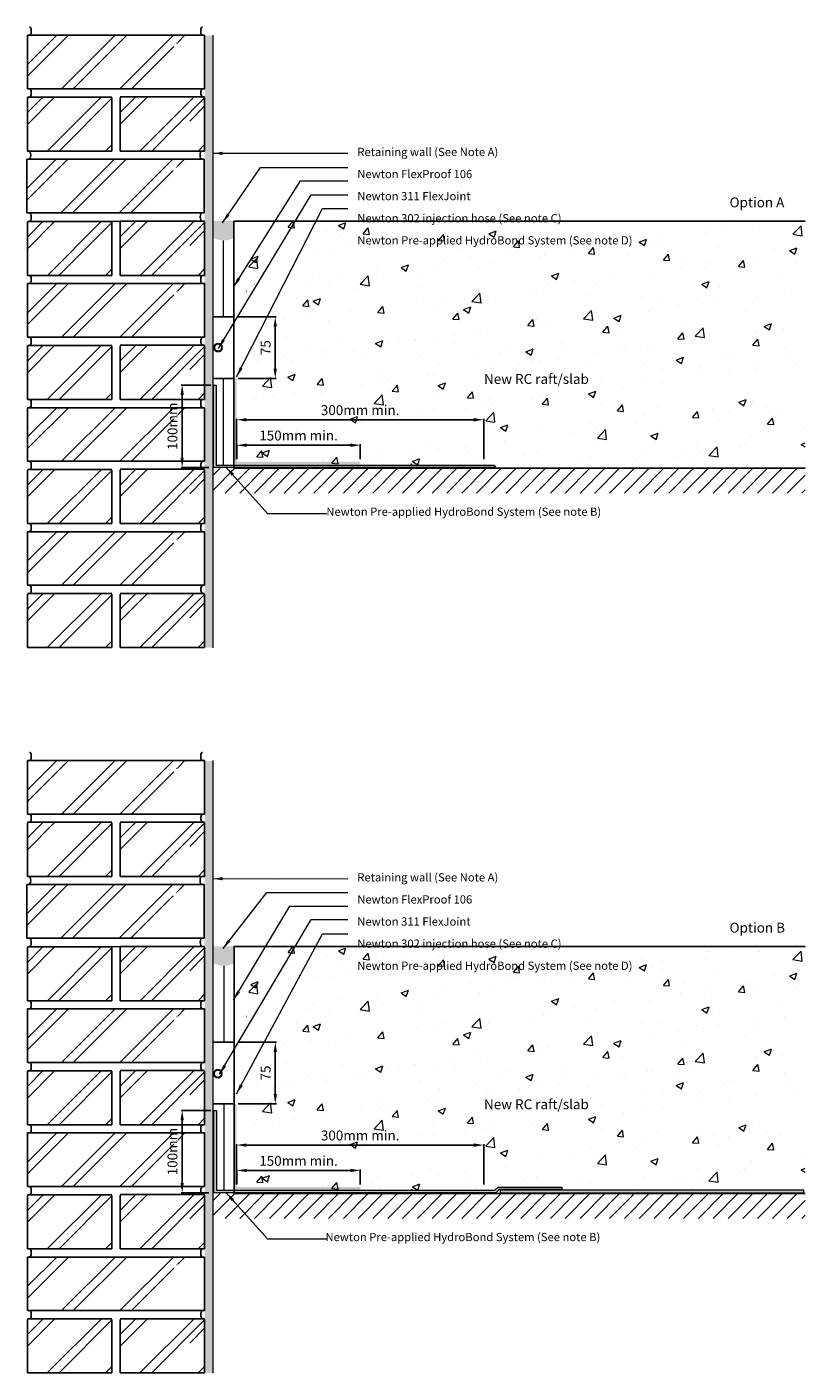
# Model space of a CAD drawing. Units: millimetres. Extents: x 7582 to 13418, y -272 to 1362.
# Drawn here: x 7582 to 8527, y -272 to 1362 of the extents above; entities that cross this region are included whole.
import ezdxf

# ---------------------------------------------------------------- set-up
doc = ezdxf.new("R2010")
doc.units = ezdxf.units.MM
for name, color, linetype in [('JN A', 84, 'Continuous'), ('JN B Ancillaries', 40, 'Continuous'), ('Leaders', 7, 'Continuous'), ('Notes', 7, 'Continuous'), ('Parts', 7, 'Continuous'), ('Structure', 7, 'Continuous')]:
    doc.layers.add(name, color=color, linetype=linetype)
doc.styles.add('CITY', font='cityb___.ttf', dxfattribs={"height": 15})
doc.styles.add('JN', font='arial.ttf')
doc.linetypes.add('BATTING', pattern='A,0.00254,-2.54,[134,ltypeshp.shx,S=2.54,R=0,X=-2.54,Y=0],-5.08,[134,ltypeshp.shx,S=2.54,R=180,X=2.54,Y=0],-2.54', length=10.16254)
doc.dimstyles.new('1X4', dxfattribs={"dimtxt": 3, "dimasz": 12, "dimexe": 0.8, "dimexo": 1, "dimgap": 2, "dimtad": 0, "dimdec": 0, "dimlfac": 4, "dimrnd": 0.05, "dimdsep": 46, "dimtxsty": 'CITY', "dimcen": -5, "dimclrd": 7, "dimclre": 2, "dimclrt": 7, "dimadec": 0, "dimazin": 0, "dimtfac": 1, "dimtdec": 0, "dimtofl": 0, "dimtmove": 0, "dimatfit": 0, "dimfxl": 1, "dimtolj": 1, "dimtzin": 0, "dimlwd": 15, "dimlwe": 18, "dimarcsym": 0})
doc.dimstyles.new('ISO-25', dxfattribs={"dimscale": 0, "dimtxt": 2.5, "dimasz": 2.5, "dimexe": 1.25, "dimexo": 0.625, "dimtad": 1, "dimtxsty": 'Standard', "dimcen": 2.5, "dimazin": 0, "dimtfac": 1, "dimtmove": 0, "dimatfit": 3, "dimfxl": 1.25, "dimarcsym": 0})

# ---------------------------------------------------------------- blocks, each defined once
blk = doc.blocks.new('JN 302 Injection Hose')
at = {"lineweight": 13}
h = blk.add_hatch(color=256, dxfattribs=at)
h.dxf.hatch_style = 1
h.paths.add_polyline_path([(-6, 6.6), (-5.2, 6.1), (-6, 5.5, 0.360531), (-0.6, 0.1), (0, 0.9), (0.6, 0.1, 0.360531), (6, 5.5), (5.2, 6.1), (6, 6.6, 0.360531), (0.6, 12), (0, 11.2), (-0.6, 12, 0.360531)])
h.paths.add_polyline_path([(3.5, 6.1, -1), (-3.5, 6.1, -1)], flags=16)
blk = doc.blocks.new('brick wall')
at = {"layer": 'Parts', "color": 7, "ltscale": 2}
for p, q in [((5403.4, 2447.4), (5403.4, 2384.1)), ((5403.4, 2384.1), (5403.4, 2447.4)), ((5403.4, 2447.4), (5618.4, 2447.4)), ((5403.4, 2382.4), (5403.4, 2447.4)), ((5403.4, 2411.9), (5439, 2447.4)), ((5403.4, 2397.7), (5453.1, 2447.4)), ((5444.7, 2382.4), (5509.7, 2447.4)), ((5458.8, 2382.4), (5523.8, 2447.4)), ((5515.4, 2382.4), (5580.4, 2447.4)), ((5584.6, 2437.5), (5585.1, 2438)), ((5585.8, 2438.7), (5594.5, 2447.4)), ((5618.4, 2447.4), (5618.4, 2382.4)), ((5529.5, 2382.4), (5580.9, 2433.8)), ((5618.4, 2382.4), (5403.4, 2382.4)), ((5505.9, 2372.4), (5403.4, 2372.4)), ((5403.4, 2306.7), (5403.4, 2371.7)), ((5403.4, 2339.2), (5435.9, 2371.7)), ((5403.4, 2353.4), (5421.7, 2371.7)), ((5492.4, 2371.7), (5427.4, 2306.7)), ((5441.6, 2306.7), (5505.9, 2371)), ((5505.9, 2371.7), (5505.9, 2306.7)), ((5618.4, 2372.6), (5515.9, 2372.6)), ((5515.9, 2306.8), (5515.9, 2371.8)), ((5515.9, 2339.4), (5548.4, 2371.8)), ((5515.9, 2353.5), (5534.2, 2371.8)), ((5604.9, 2371.8), (5539.9, 2306.8)), ((5554.1, 2306.8), (5618.4, 2371.2)), ((5618.4, 2371.8), (5618.4, 2306.8)), ((5600.3, 2343), (5618.4, 2361.2)), ((5505.9, 2306.7), (5403.4, 2306.7)), ((5498.1, 2306.7), (5505.9, 2314.4)), ((5618.4, 2306.8), (5515.9, 2306.8)), ((5610.6, 2306.8), (5618.4, 2314.6))]:
    blk.add_line(p, q, dxfattribs=at)
at = {"layer": 'Parts', "color": 36, "ltscale": 2}
blk.add_line((5618.4, 2331.8), (5618.4, 2317.8), dxfattribs=at)
at = {"layer": 'Parts', "color": 7, "ltscale": 2}
for centre, major_axis in [((5405.9, 2452.5), (0, -5)), ((5615.7, 2452.4), (0, 5)), ((5405.9, 2377.4), (0, -5)), ((5615.9, 2377.4), (0, 5))]:
    blk.add_ellipse(centre, major_axis=major_axis, ratio=0.41275, start_param=0, end_param=3.141593, dxfattribs=at)
blk = doc.blocks.new('*D28')
at = {"layer": 'Defpoints', "color": 0, "transparency": 16777216}
for p in [(7986.9, -25.8), (7836.9, -47.9), (7986.9, -47.9)]:
    blk.add_point(p, dxfattribs=at)
at = {"layer": 'Notes', "color": 0, "lineweight": -2, "transparency": 16777216}
for p, q in [((7836.9, -42.9), (7836.9, -24.6)), ((7848.9, -25.8), (7974.9, -25.8)), ((7986.9, -42.9), (7986.9, -24.6))]:
    blk.add_line(p, q, dxfattribs=at)
at = {"layer": 'Notes', "color": 0, "transparency": 16777216}
for points in [[(7848.9, -23.8), (7848.9, -27.8), (7836.9, -25.8)], [(7974.9, -23.8), (7974.9, -27.8), (7986.9, -25.8)]]:
    blk.add_solid(points, dxfattribs=at)
at = {"layer": 'Notes', "color": 0, "lineweight": 13, "transparency": 16777216, "insert": (7911.9, -15.7), "char_height": 12, "attachment_point": 5, "style": 'JN'}
blk.add_mtext('150mm min.', dxfattribs=at)
blk = doc.blocks.new('*D29')
at = {"layer": 'Defpoints', "color": 0, "transparency": 16777216}
for p in [(7770.6, 47.1), (7810.6, 47.1), (7807.9, -52.9)]:
    blk.add_point(p, dxfattribs=at)
at = {"layer": 'Notes', "color": 0, "lineweight": -2, "transparency": 16777216}
for p, q in [((7805.6, 47.1), (7769.3, 47.1)), ((7770.6, -40.9), (7770.6, 35.1)), ((7802.9, -52.9), (7769.3, -52.9))]:
    blk.add_line(p, q, dxfattribs=at)
at = {"layer": 'Notes', "color": 0, "transparency": 16777216}
for points in [[(7768.6, 35.1), (7772.6, 35.1), (7770.6, 47.1)], [(7768.6, -40.9), (7772.6, -40.9), (7770.6, -52.9)]]:
    blk.add_solid(points, dxfattribs=at)
at = {"layer": 'Notes', "color": 0, "lineweight": 13, "transparency": 16777216, "insert": (7760.4, -2.9), "char_height": 12, "attachment_point": 5, "rotation": 90, "style": 'JN'}
blk.add_mtext('100mm', dxfattribs=at)
blk = doc.blocks.new('*D30')
at = {"layer": 'Defpoints', "color": 0, "transparency": 16777216}
for p in [(8136.7, 5), (7836.7, -47.9), (8136.7, -47.9)]:
    blk.add_point(p, dxfattribs=at)
at = {"layer": 'Notes', "color": 0, "lineweight": -2, "transparency": 16777216}
for p, q in [((7836.7, -42.9), (7836.7, 6.3)), ((7848.7, 5), (8124.7, 5)), ((8136.7, -42.9), (8136.7, 6.3))]:
    blk.add_line(p, q, dxfattribs=at)
at = {"layer": 'Notes', "color": 0, "transparency": 16777216}
for points in [[(7848.7, 7), (7848.7, 3), (7836.7, 5)], [(8124.7, 7), (8124.7, 3), (8136.7, 5)]]:
    blk.add_solid(points, dxfattribs=at)
at = {"layer": 'Notes', "color": 0, "lineweight": 13, "transparency": 16777216, "insert": (7986.7, 15.1), "char_height": 12, "attachment_point": 5, "style": 'JN'}
blk.add_mtext('300mm min.', dxfattribs=at)
blk = doc.blocks.new('*D31')
at = {"layer": 'Defpoints', "color": 0, "transparency": 16777216}
for p in [(7986.9, 854.6), (7836.9, 832.6), (7986.9, 832.6)]:
    blk.add_point(p, dxfattribs=at)
at = {"layer": 'Notes', "color": 0, "lineweight": -2, "transparency": 16777216}
for p, q in [((7836.9, 837.6), (7836.9, 855.9)), ((7848.9, 854.6), (7974.9, 854.6)), ((7986.9, 837.6), (7986.9, 855.9))]:
    blk.add_line(p, q, dxfattribs=at)
at = {"layer": 'Notes', "color": 0, "transparency": 16777216}
for points in [[(7848.9, 856.6), (7848.9, 852.6), (7836.9, 854.6)], [(7974.9, 856.6), (7974.9, 852.6), (7986.9, 854.6)]]:
    blk.add_solid(points, dxfattribs=at)
at = {"layer": 'Notes', "color": 0, "lineweight": 13, "transparency": 16777216, "insert": (7911.9, 864.8), "char_height": 12, "attachment_point": 5, "style": 'JN'}
blk.add_mtext('150mm min.', dxfattribs=at)
blk = doc.blocks.new('*D32')
at = {"layer": 'Defpoints', "color": 0, "transparency": 16777216}
for p in [(7770.6, 927.6), (7810.6, 927.6), (7807.9, 827.6)]:
    blk.add_point(p, dxfattribs=at)
at = {"layer": 'Notes', "color": 0, "lineweight": -2, "transparency": 16777216}
for p, q in [((7805.6, 927.6), (7769.3, 927.6)), ((7770.6, 839.6), (7770.6, 915.6)), ((7802.9, 827.6), (7769.3, 827.6))]:
    blk.add_line(p, q, dxfattribs=at)
at = {"layer": 'Notes', "color": 0, "transparency": 16777216}
for points in [[(7768.6, 915.6), (7772.6, 915.6), (7770.6, 927.6)], [(7768.6, 839.6), (7772.6, 839.6), (7770.6, 827.6)]]:
    blk.add_solid(points, dxfattribs=at)
at = {"layer": 'Notes', "color": 0, "lineweight": 13, "transparency": 16777216, "insert": (7760.4, 877.6), "char_height": 12, "attachment_point": 5, "rotation": 90, "style": 'JN'}
blk.add_mtext('100mm', dxfattribs=at)
blk = doc.blocks.new('*D33')
at = {"layer": 'Defpoints', "color": 0, "transparency": 16777216}
for p in [(8136.7, 885.5), (7836.7, 832.6), (8136.7, 832.6)]:
    blk.add_point(p, dxfattribs=at)
at = {"layer": 'Notes', "color": 0, "lineweight": -2, "transparency": 16777216}
for p, q in [((7836.7, 837.6), (7836.7, 886.8)), ((7848.7, 885.5), (8124.7, 885.5)), ((8136.7, 837.6), (8136.7, 886.8))]:
    blk.add_line(p, q, dxfattribs=at)
at = {"layer": 'Notes', "color": 0, "transparency": 16777216}
for points in [[(7848.7, 887.5), (7848.7, 883.5), (7836.7, 885.5)], [(8124.7, 887.5), (8124.7, 883.5), (8136.7, 885.5)]]:
    blk.add_solid(points, dxfattribs=at)
at = {"layer": 'Notes', "color": 0, "lineweight": 13, "transparency": 16777216, "insert": (7986.7, 895.6), "char_height": 12, "attachment_point": 5, "style": 'JN'}
blk.add_mtext('300mm min.', dxfattribs=at)
blk = doc.blocks.new('*D34')
at = {"layer": 'Defpoints', "color": 0, "transparency": 16777216}
for p in [(7833.5, 1010.5), (7833.5, 935.5), (7883.6, 935.5)]:
    blk.add_point(p, dxfattribs=at)
at = {"layer": 'Notes', "color": 0, "lineweight": -2, "transparency": 16777216}
for p, q in [((7838.5, 1010.5), (7884.8, 1010.5)), ((7883.6, 998.5), (7883.6, 947.5)), ((7838.5, 935.5), (7884.8, 935.5))]:
    blk.add_line(p, q, dxfattribs=at)
at = {"layer": 'Notes', "color": 0, "transparency": 16777216}
for points in [[(7881.6, 998.5), (7885.6, 998.5), (7883.6, 1010.5)], [(7881.6, 947.5), (7885.6, 947.5), (7883.6, 935.5)]]:
    blk.add_solid(points, dxfattribs=at)
at = {"layer": 'Notes', "color": 0, "lineweight": 13, "transparency": 16777216, "insert": (7873.5, 973), "char_height": 12, "attachment_point": 5, "rotation": 90, "style": 'JN'}
blk.add_mtext('75', dxfattribs=at)
blk = doc.blocks.new('*D35')
at = {"layer": 'Defpoints', "color": 0, "transparency": 16777216}
for p in [(7833.7, 130), (7833.7, 55), (7883.7, 55)]:
    blk.add_point(p, dxfattribs=at)
at = {"layer": 'Notes', "color": 0, "lineweight": -2, "transparency": 16777216}
for p, q in [((7838.7, 130), (7885, 130)), ((7883.7, 118), (7883.7, 67)), ((7838.7, 55), (7885, 55))]:
    blk.add_line(p, q, dxfattribs=at)
at = {"layer": 'Notes', "color": 0, "transparency": 16777216}
for points in [[(7881.7, 118), (7885.7, 118), (7883.7, 130)], [(7881.7, 67), (7885.7, 67), (7883.7, 55)]]:
    blk.add_solid(points, dxfattribs=at)
at = {"layer": 'Notes', "color": 0, "lineweight": 13, "transparency": 16777216, "insert": (7873.6, 92.5), "char_height": 12, "attachment_point": 5, "rotation": 90, "style": 'JN'}
blk.add_mtext('75', dxfattribs=at)

msp = doc.modelspace()

# ---------------------------------------------------------------- hatches: boundary and pattern name
at = {"layer": 'JN A', "lineweight": 13, "ltscale": 9}
h = msp.add_hatch(color=84, dxfattribs=at)
h.dxf.hatch_style = 1
edge = h.paths.add_edge_path()
edge.add_line((7808.385, 1126.624), (7808.385, 1106.413))
edge.add_arc((7821.064, 1130.415), 27.145, 242.156075, 297.323898)
edge.add_line((7833.524, 1106.299), (7833.541, 1126.624))
edge.add_line((7833.541, 1126.624), (7808.385, 1126.624))
h = msp.add_hatch(color=1, dxfattribs=at)
h.dxf.hatch_style = 1
h.paths.add_polyline_path([(7836.898, 935.529), (7833.962, 935.529), (7833.898, 831.57), (7986.898, 831.57), (7986.898, 834.57), (7836.898, 834.57)])
h = msp.add_hatch(color=5, dxfattribs=at)
h.dxf.hatch_style = 1
h.paths.add_polyline_path([(7808.748, 927.613), (7808.748, 827.57), (8151.143, 827.57), (8149.9, 830.57), (7811.748, 830.57), (7811.748, 927.613)])
h = msp.add_hatch(color=84, dxfattribs=at)
h.dxf.hatch_style = 1
edge = h.paths.add_edge_path()
edge.add_line((7808.385, 246.131), (7808.385, 225.919))
edge.add_arc((7821.064, 249.922), 27.145, 242.156075, 297.323898)
edge.add_line((7833.524, 225.805), (7833.541, 246.131))
edge.add_line((7833.541, 246.131), (7808.385, 246.131))
h = msp.add_hatch(color=1, dxfattribs=at)
h.dxf.hatch_style = 1
h.paths.add_polyline_path([(7836.898, 55.061), (7833.962, 55.061), (7833.898, -48.924), (7986.898, -48.924), (7986.898, -45.924), (7836.898, -45.924)])
h = msp.add_hatch(color=5, dxfattribs=at)
h.dxf.hatch_style = 1
h.paths.add_polyline_path([(7809.123, 47.12), (7809.124, -52.924), (8151.519, -52.924), (8155.519, -48.924), (8231.519, -48.924), (8231.519, -45.924), (8154.276, -45.924), (8150.276, -49.924), (7812.123, -49.924), (7812.124, 47.12)])
at = {"layer": 'JN A', "lineweight": 13}
h = msp.add_hatch(color=5, dxfattribs=at)
h.dxf.hatch_style = 1
h.paths.add_polyline_path([(8525.392, -49.924), (8156.519, -49.924), (8156.519, -52.924), (8525.392, -52.924)])
at = {"layer": 'Structure', "lineweight": 13, "ltscale": 9}
h = msp.add_hatch(dxfattribs=at)
h.set_pattern_fill('AR-SAND', color=252, scale=0.1)
h.set_pattern_definition([(37.5, (1037.8158, 585.3057), (-0.1600031, 4.8941324), [0, -3.8608, 0, -4.318, 0, -4.1275]), (7.5, (1037.816, 585.306), (4.495233, 7.168251), [0, -2.0828, 0, -3.4798, 0, -1.3335]), (327.5, (1034.6916, 585.3057), (7.9099237, 0.0143718), [0, -1.27, 0, -4.572, 0, -5.969]), (317.5, (1034.6916, 585.306), (7.6355645, 2.229293), [0, -0.635, 0, -2.9972, 0, -3.429])])
h.paths.add_polyline_path([(7797.916, 1351.864), (7807.92, 1351.864), (7807.92, 608.762), (7797.916, 608.762)])
at = {"layer": 'Structure', "lineweight": 13, "ltscale": 0.25}
h = msp.add_hatch(dxfattribs=at)
h.set_pattern_fill('AR-CONC', color=256, scale=0.5, style=0)
h.set_pattern_definition([(50, (835.06, -424.51), (91.0923, -7.96954), [9.525, -104.775]), (355, (835.06, -424.51), (-17.6217, 95.5284), [7.62, -83.8203]), (100.4514, (842.65, -425.18), (73.4706, 87.5589), [8.095, -89.0451]), (46.1842, (835.06, -399.11), (135.5395, -21.0212), [14.2875, -157.1625]), (96.6356, (846.35, -400.87), (118.702, 123.713), [12.1425, -133.5678]), (351.1842, (835.06, -399.11), (118.702, 123.713), [11.43, -125.7299]), (21, (847.76, -405.46), (75.8072, -51.1326), [9.525, -104.775]), (326, (847.76, -405.46), (30.901, 92.094), [7.62, -83.82]), (71.4514, (854.07, -409.724), (106.7082, 40.9614), [8.095, -89.045]), (37.5, (835.056, -424.513), (1.5443, 42.27752), [0, -82.804, 0, -85.09, 0, -84.1375]), (7.5, (835.056, -424.513), (33.40983, 50.0903), [0, -48.514, 0, -80.899, 0, -32.0675]), (327.5, (806.735, -424.513), (67.7953, -2.86437), [0, -31.75, 0, -99.06, 0, -131.445]), (317.5, (794.035, -424.513), (74.0646, 12.71325), [0, -41.275, 0, -65.786, 0, -93.345])])
h.paths.add_polyline_path([(8526.851, 1126.57), (7851.689, 1126.57), (7851.596, 830.57), (8526.851, 830.57)])
h.paths.add_polyline_path([(8129.489, 918.728), (8129.489, 947.699), (8255.963, 947.699), (8255.963, 918.728)], flags=16)
at = {"layer": 'Structure', "lineweight": 13, "ltscale": 9}
h = msp.add_hatch(dxfattribs=at)
h.set_pattern_fill('ANSI31', color=253, scale=4)
h.set_pattern_definition([(45, (1037.818, 585.306), (-8.980256, 8.980256), [])])
h.paths.add_polyline_path([(8526.853, 826.57), (7807.921, 826.567), (7807.922, 796.567), (8526.853, 796.57)])
h = msp.add_hatch(dxfattribs=at)
h.set_pattern_fill('AR-SAND', color=252, scale=0.1)
h.set_pattern_definition([(37.5, (1037.8158, -295.188), (-0.1600031, 4.8941324), [0, -3.8608, 0, -4.318, 0, -4.1275]), (7.5, (1037.816, -295.188), (4.495233, 7.168251), [0, -2.0828, 0, -3.4798, 0, -1.3335]), (327.5, (1034.6916, -295.188), (7.9099237, 0.0143718), [0, -1.27, 0, -4.572, 0, -5.969]), (317.5, (1034.6916, -295.188), (7.6355645, 2.229293), [0, -0.635, 0, -2.9972, 0, -3.429])])
h.paths.add_polyline_path([(7797.916, 471.37), (7807.92, 471.37), (7807.92, -271.763), (7797.916, -271.763)])
at = {"layer": 'Structure', "lineweight": 13, "ltscale": 0.25}
h = msp.add_hatch(dxfattribs=at)
h.set_pattern_fill('AR-CONC', color=256, scale=0.5, style=0)
h.set_pattern_definition([(50, (835.06, -1305.01), (91.0923, -7.96954), [9.525, -104.775]), (355, (835.06, -1305.01), (-17.6217, 95.5284), [7.62, -83.8203]), (100.4514, (842.65, -1305.67), (73.4706, 87.5589), [8.095, -89.0451]), (46.1842, (835.06, -1279.61), (135.5395, -21.0212), [14.2875, -157.1625]), (96.6356, (846.35, -1281.36), (118.702, 123.713), [12.1425, -133.5678]), (351.1842, (835.06, -1279.61), (118.702, 123.713), [11.43, -125.7299]), (21, (847.76, -1285.96), (75.8072, -51.1326), [9.525, -104.775]), (326, (847.76, -1285.96), (30.901, 92.094), [7.62, -83.82]), (71.4514, (854.07, -1290.22), (106.7082, 40.9614), [8.095, -89.045]), (37.5, (835.056, -1305.007), (1.5443, 42.27752), [0, -82.804, 0, -85.09, 0, -84.1375]), (7.5, (835.056, -1305.007), (33.40983, 50.0903), [0, -48.514, 0, -80.899, 0, -32.0675]), (327.5, (806.735, -1305.007), (67.7953, -2.86437), [0, -31.75, 0, -99.06, 0, -131.445]), (317.5, (794.035, -1305.01), (74.0646, 12.71325), [0, -41.275, 0, -65.786, 0, -93.345])])
h.paths.add_polyline_path([(8526.851, 246.076), (7851.689, 246.076), (7851.596, -49.924), (8526.851, -49.924)])
h.paths.add_polyline_path([(8129.489, 38.234), (8129.489, 67.205), (8255.963, 67.205), (8255.963, 38.234)], flags=16)
at = {"layer": 'Structure', "lineweight": 13, "ltscale": 9}
h = msp.add_hatch(dxfattribs=at)
h.set_pattern_fill('ANSI31', color=253, scale=4)
h.set_pattern_definition([(45, (1037.818, -295.188), (-8.980256, 8.980256), [])])
h.paths.add_polyline_path([(8526.853, -53.924), (7807.921, -53.927), (7807.922, -83.927), (8526.853, -83.924)])

# ---------------------------------------------------------------- linework, layer by layer
for points in [[(8526.851, 1126.57), (7833.517, 1126.57), (7833.517, 826.567), (8526.851, 826.57)], [(8526.851, 246.076), (7833.687, 246.076), (7833.687, -53.927), (8526.851, -53.924)]]:
    msp.add_lwpolyline(points)
at = {"layer": 'JN A', "color": 252, "lineweight": 13, "ltscale": 9}
for points in [[(7807.92, 1352.465), (7807.92, 608.762)], [(7807.92, 471.971), (7807.92, -271.763)]]:
    msp.add_lwpolyline(points, dxfattribs=at)
at = {"layer": 'JN A', "color": 6, "linetype": 'BATTING', "lineweight": 13, "ltscale": 0.2}
for points in [[(7820.362, 1102.989), (7820.362, 1010.52)], [(7820.362, 935.523), (7820.362, 831)]]:
    msp.add_lwpolyline(points, dxfattribs=at)
at = {"layer": 'JN A', "color": 84, "lineweight": 13, "ltscale": 9}
for points in [[(7848.541, 1041.57), (7848.141, 1041.57)], [(7848.541, 161.076), (7848.141, 161.076)]]:
    msp.add_lwpolyline(points, dxfattribs=at)
at = {"layer": 'JN A', "color": 5, "lineweight": 13, "ltscale": 9}
for points in [[(8151.143, 827.57), (7808.748, 827.57), (7808.748, 927.613), (7811.748, 927.613), (7811.748, 830.57), (8149.9, 830.57)], [(8151.519, -52.924), (7809.124, -52.924), (7809.123, 47.12), (7812.124, 47.12), (7812.123, -49.924), (8150.276, -49.924), (8154.276, -45.924), (8231.519, -45.924), (8231.519, -48.924), (8155.519, -48.924)]]:
    msp.add_lwpolyline(points, close=True, dxfattribs=at)
at = {"layer": 'JN A', "color": 6, "linetype": 'BATTING', "lineweight": 13, "ltscale": 0.21}
for points in [[(7821.356, 222.496), (7821.356, 130.026)], [(7821.356, 55.029), (7821.356, -49.493)]]:
    msp.add_lwpolyline(points, dxfattribs=at)
at = {"layer": 'JN A', "color": 5, "lineweight": 13}
msp.add_lwpolyline([(8525.392, -49.924), (8156.519, -49.924), (8156.519, -52.924), (8525.392, -52.924)], close=True, dxfattribs=at)
at = {"layer": 'Leaders'}
for points in [[(7807.92, 1010.52), (7833.517, 1010.52)], [(7807.92, 935.523), (7833.517, 935.523)], [(7808.09, 130.026), (7833.687, 130.026)], [(7808.09, 55.029), (7833.687, 55.029)]]:
    msp.add_lwpolyline(points, dxfattribs=at)
at = {"layer": 'Parts', "color": 7, "ltscale": 2}
for p, q in [((7764.488, 1192.981), (7773.271, 1201.763)), ((7797.136, 1201.763), (7797.136, 1136.763)), ((7763.31, 1191.803), (7763.788, 1192.281)), ((7797.92, 1125.75), (7797.92, 1060.75)), ((7790.145, 1060.75), (7797.92, 1068.525)), ((7763.31, 311.309), (7763.788, 311.787)), ((7764.488, 312.487), (7773.271, 321.27)), ((7797.136, 321.27), (7797.136, 256.27)), ((7797.92, 245.256), (7797.92, 180.256))]:
    msp.add_line(p, q, dxfattribs=at)
at = {"layer": 'Parts', "color": 36, "ltscale": 2}
for p, q in [((7797.916, 1085.75), (7797.916, 1071.75)), ((7797.916, 205.256), (7797.916, 191.256))]:
    msp.add_line(p, q, dxfattribs=at)
at = {"layer": 'Parts', "color": 7, "ltscale": 2}
for centre in [(7794.441, 1206.725), (7794.629, 1131.763), (7794.441, 326.232), (7794.629, 251.27)]:
    msp.add_ellipse(centre, major_axis=(0, 5), ratio=0.41275, start_param=0, end_param=3.14159265, dxfattribs=at)
at = {"layer": 'Structure', "color": 7, "ltscale": 2}
for p, q in [((7582.136, 1201.763), (7582.136, 1138.39)), ((7582.136, 1138.39), (7582.136, 1201.763)), ((7582.136, 1201.763), (7797.136, 1201.763)), ((7582.136, 1136.763), (7582.136, 1201.763)), ((7582.136, 1166.192), (7617.707, 1201.763)), ((7582.136, 1152.05), (7631.849, 1201.763)), ((7623.418, 1136.763), (7688.418, 1201.763)), ((7637.56, 1136.763), (7702.56, 1201.763)), ((7694.129, 1136.763), (7759.129, 1201.763)), ((7708.271, 1136.763), (7759.611, 1188.104)), ((7797.136, 1136.763), (7582.136, 1136.763)), ((7685.416, 1126.357), (7582.916, 1126.357)), ((7582.916, 1060.607), (7582.916, 1125.607)), ((7582.916, 1093.16), (7615.362, 1125.607)), ((7582.916, 1107.303), (7601.22, 1125.607)), ((7671.931, 1125.607), (7606.931, 1060.607)), ((7621.073, 1060.607), (7685.416, 1124.95)), ((7685.416, 1125.607), (7685.416, 1060.607)), ((7797.92, 1126.5), (7695.42, 1126.5)), ((7695.42, 1060.75), (7695.42, 1125.75)), ((7695.42, 1093.304), (7727.866, 1125.75)), ((7695.42, 1107.446), (7713.724, 1125.75)), ((7784.435, 1125.75), (7719.435, 1060.75)), ((7733.577, 1060.75), (7797.92, 1125.093)), ((7779.762, 1096.939), (7797.916, 1115.094)), ((7677.642, 1060.607), (7685.416, 1068.381)), ((7685.416, 1060.607), (7582.916, 1060.607)), ((7797.92, 1060.75), (7695.42, 1060.75)), ((7582.136, 321.27), (7582.136, 257.896)), ((7582.136, 257.896), (7582.136, 321.27)), ((7582.136, 321.27), (7797.136, 321.27)), ((7582.136, 256.27), (7582.136, 321.27)), ((7582.136, 285.698), (7617.707, 321.27)), ((7582.136, 271.556), (7631.849, 321.27)), ((7623.418, 256.27), (7688.418, 321.27)), ((7637.56, 256.27), (7702.56, 321.27)), ((7694.129, 256.27), (7759.129, 321.27)), ((7708.271, 256.27), (7759.611, 307.61)), ((7797.136, 256.27), (7582.136, 256.27)), ((7685.416, 245.863), (7582.916, 245.863)), ((7797.92, 246.007), (7695.42, 246.007)), ((7695.42, 180.256), (7695.42, 245.256)), ((7695.42, 212.81), (7727.866, 245.256)), ((7695.42, 226.952), (7713.724, 245.256)), ((7784.435, 245.256), (7719.435, 180.256)), ((7582.916, 180.113), (7582.916, 245.113)), ((7582.916, 212.667), (7615.362, 245.113)), ((7582.916, 226.809), (7601.22, 245.113)), ((7671.931, 245.113), (7606.931, 180.113)), ((7621.073, 180.113), (7685.416, 244.456)), ((7685.416, 245.113), (7685.416, 180.113)), ((7733.577, 180.256), (7797.92, 244.6)), ((7779.762, 216.446), (7797.916, 234.6)), ((7685.416, 180.113), (7582.916, 180.113)), ((7677.642, 180.113), (7685.416, 187.888)), ((7797.92, 180.256), (7695.42, 180.256)), ((7790.145, 180.256), (7797.92, 188.031))]:
    msp.add_line(p, q, dxfattribs=at)
at = {"layer": 'Structure'}
for points in [[(7582.916, 1126.357), (7797.92, 1126.5)], [(7582.916, 245.863), (7797.92, 246.007)]]:
    msp.add_lwpolyline(points, dxfattribs=at)
at = {"layer": 'Structure', "color": 7, "ltscale": 2}
for centre, major_axis, ratio in [((7584.643, 1206.788), (0, -5), 0.41275), ((7585.423, 1131.392), (0, -5.343), 0.38623359), ((7584.643, 326.294), (0, -5), 0.41275), ((7585.423, 250.899), (0, -5.343), 0.38623359)]:
    msp.add_ellipse(centre, major_axis=major_axis, ratio=ratio, start_param=0, end_param=3.14159265, dxfattribs=at)

# ---------------------------------------------------------------- block references
at = {"layer": 'JN B Ancillaries'}
for p in [(7814.262, 967.016), (7813.94, 85.557)]:
    msp.add_blockref('JN 302 Injection Hose', p, dxfattribs=at)
at = {"layer": 'Structure', "color": 7, "lineweight": 13, "ltscale": 9}
for p in [(2179.506, -1095.101), (2179.506, -1396.624), (2179.506, -1547.228), (2179.506, -1697.832), (2179.506, -1975.594), (2179.506, -2277.118), (2179.506, -2427.722), (2179.506, -2578.326)]:
    msp.add_blockref('brick wall', p, dxfattribs=at)

# ---------------------------------------------------------------- texts
at = {"layer": 'Notes', "lineweight": 13, "char_height": 10, "width": 553.21795, "attachment_point": 1, "line_spacing_factor": 1.609308, "style": 'JN'}
for s, insert in [('{\\C7;Retaining wall (See Note A)\\P\\C84;Newton FlexProof 106\\P\\C6;Newton 311 FlexJoint \\P\\pt510;\\C40;Newton 302 injection hose (See note C)\\P\\ptz;\\C1;Newton Pre-applied HydroBond System (See note D)}', (7983.264, 1215.616)), ('{\\C7;Retaining wall (See Note A)\\P\\C84;Newton FlexProof 106\\P\\C6;Newton 311 FlexJoint \\P\\C40;Newton 302 injection hose (See note C)\\P\\C1;Newton Pre-applied HydroBond System (See note D)}', (7983.264, 335.034))]:
    msp.add_mtext(s, dxfattribs=dict(at, insert=insert))
at = {"layer": 'Notes', "color": 7, "lineweight": 13, "char_height": 12, "attachment_point": 1, "style": 'JN'}
for s, insert, width in [('Option A', (8435.191, 1155.392), 152.62459), ('New RC raft/slab', (8137.052, 941.01), 138.58711), ('Option B', (8435.191, 274.898), 152.62459), ('New RC raft/slab', (8137.052, 60.516), 138.58711)]:
    msp.add_mtext(s, dxfattribs=dict(at, insert=insert, width=width))
at = {"layer": 'Notes', "lineweight": 13, "char_height": 10, "width": 336.73629, "attachment_point": 3, "style": 'JN'}
for insert in [(8279.319, 778.881), (8278.272, -101.612)]:
    msp.add_mtext('{\\C7;Newton Pre-applied HydroBond System} (See note B)', dxfattribs=dict(at, insert=insert))

# ---------------------------------------------------------------- dimensions: what is measured, and where the dimension line sits
at = {"layer": 'Notes', "color": 7, "lineweight": 13}
for base, p1, p2, picture, middle in [((7883.562, 935.523), (7833.517, 1010.52), (7833.517, 935.523), '*D34', (7873.46, 973.022)), ((7883.732, 55.029), (7833.687, 130.026), (7833.687, 55.029), '*D35', (7873.63, 92.528))]:
    dim = msp.add_linear_dim(base=base, p1=p1, p2=p2, angle=90, dimstyle='ISO-25', override={"dimscale": 1, "dimtxt": 12, "dimasz": 12, "dimexo": 5, "dimgap": 4, "dimtxsty": 'JN'}, dxfattribs=at)
    dim.commit()
    dim.dimension.update_dxf_attribs({"geometry": picture, "text_midpoint": middle})
for base, p1, p2, picture, middle in [((7770.569, 927.613), (7807.922, 827.613), (7810.583, 927.613), '*D32', (7760.442, 877.613)), ((7770.569, 47.12), (7807.922, -52.88), (7810.583, 47.12), '*D29', (7760.442, -2.88))]:
    dim = msp.add_linear_dim(base=base, p1=p1, p2=p2, angle=90, text='100mm', dimstyle='ISO-25', override={"dimscale": 1, "dimtxt": 12, "dimasz": 12, "dimexo": 5, "dimgap": 4, "dimtxsty": 'JN'}, dxfattribs=at)
    dim.commit()
    dim.dimension.update_dxf_attribs({"geometry": picture, "text_midpoint": middle})
for base, p1, p2, text, picture, middle in [((8136.735, 885.512), (7836.735, 832.57), (8136.735, 832.57), '300mm min.', '*D33', (7986.735, 895.643)), ((7986.898, 854.645), (7836.898, 832.57), (7986.898, 832.57), '150mm min.', '*D31', (7911.898, 864.771)), ((8136.735, 5.018), (7836.735, -47.924), (8136.735, -47.924), '300mm min.', '*D30', (7986.735, 15.149)), ((7986.898, -25.849), (7836.898, -47.924), (7986.898, -47.924), '150mm min.', '*D28', (7911.898, -15.722))]:
    dim = msp.add_linear_dim(base=base, p1=p1, p2=p2, text=text, dimstyle='ISO-25', override={"dimscale": 1, "dimtxt": 12, "dimasz": 12, "dimexo": 5, "dimgap": 4, "dimtxsty": 'JN'}, dxfattribs=at)
    dim.commit()
    dim.dimension.update_dxf_attribs({"geometry": picture, "text_midpoint": middle})

# ---------------------------------------------------------------- leaders
at = {"layer": 'Leaders', "lineweight": 13, "ltscale": 2}
for points in [[(7807.92, 1208.932), (7885.863, 1209.041), (7971.583, 1209.023)], [(7819.713, 1124.561), (7865.767, 1191.9), (7971.583, 1191.885)], [(7832.887, 1046.512), (7914.169, 1175.563), (7971.581, 1175.563)], [(7814.559, 972.017), (7927.249, 1158.629), (7971.581, 1158.629)], [(7836.765, 937.658), (7941.183, 1141.973), (7971.581, 1141.973)], [(7824.188, 827.524), (7874.201, 771.806), (7946.142, 771.821)], [(7807.92, 328.315), (7885.863, 328.423), (7971.583, 328.406)], [(7820.204, 243.748), (7873.518, 311.688), (7971.583, 311.673)], [(7832.887, 181.031), (7901.163, 295.123), (7971.581, 295.123)], [(7816.137, 90.938), (7927.249, 278.68), (7971.581, 278.68)], [(7836.765, 67.369), (7941.183, 261.479), (7971.581, 261.479)], [(7824.188, -52.97), (7874.201, -108.688), (7946.142, -108.673)]]:
    msp.add_leader(points, dimstyle='1X4', override={"dimasz": 12}, dxfattribs=at)

doc.saveas('drawing.dxf')
